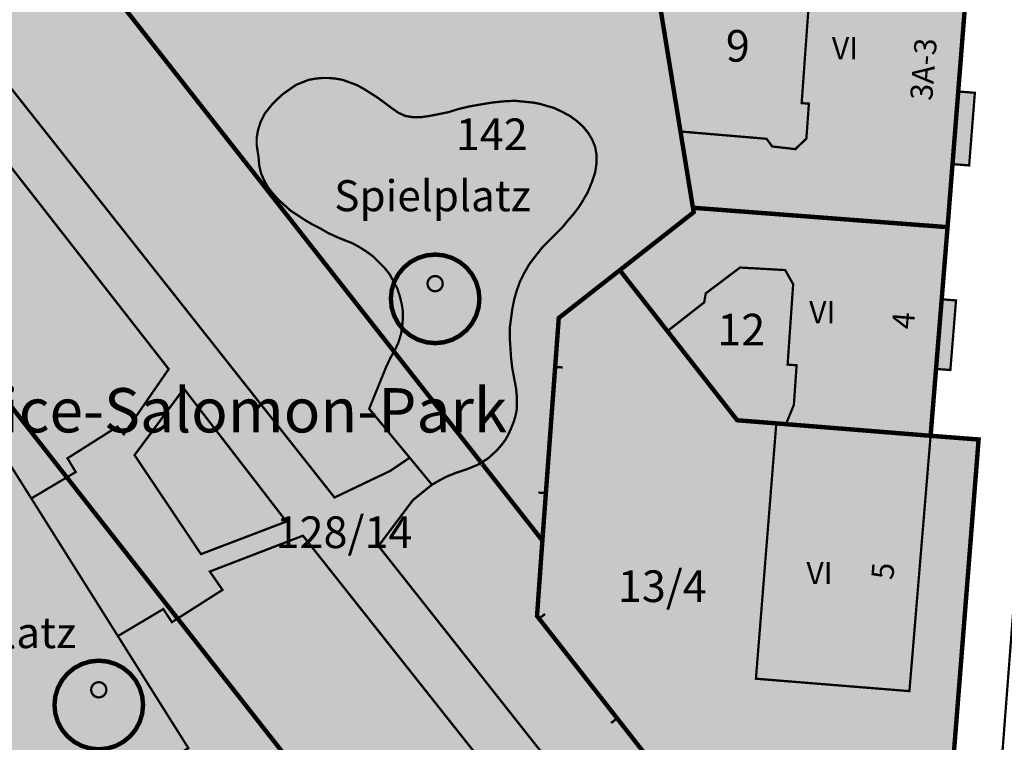
# Model space of a CAD drawing. Units: metres. Extents: x 385117 to 389891, y 5814171 to 5818748.
# Drawn here: x 387973 to 388051, y 5816927 to 5816984 of the extents above; entities that cross this region are included whole.
import ezdxf

# ---------------------------------------------------------------- set-up
doc = ezdxf.new("R2010")
doc.units = ezdxf.units.M
doc.header["$MEASUREMENT"] = 0
for name, color, linetype in [('BauwerkeSiedlung_Symbol', 10, 'Continuous'), ('BauwerkeSiedlung_Umring', 10, 'Continuous'), ('BauwerkeVerkehr_Fuellung', 10, 'Continuous'), ('BauwerkeVerkehr_Umring', 10, 'Continuous'), ('Flurstueck_Umring', 10, 'Continuous'), ('Flurstuecksnummer', 10, 'Continuous'), ('Gebaeude_Fuellung', 10, 'Continuous'), ('Gebaeude_Umring', 10, 'Continuous'), ('GebaeudeHausnummer', 10, 'Continuous'), ('Geschosszahl', 10, 'Continuous'), ('NutzungSiedlung_Fuellung', 10, 'Continuous'), ('NutzungSiedlung_Symbol', 10, 'Continuous'), ('NutzungSiedlung_Text', 10, 'Continuous'), ('NutzungSiedlung_Umring', 10, 'Continuous'), ('NutzungVerkehr_Umring', 10, 'Continuous')]:
    doc.layers.add(name, color=color, linetype=linetype)

# ---------------------------------------------------------------- blocks, each defined once
blk = doc.blocks.new('3580')
at = {"color": 18, "true_color": 0x000000, "const_width": 0.18}
blk.add_lwpolyline([(0, 0), (0, 0.6)], dxfattribs=at)
blk = doc.blocks.new('3423')
at = {"true_color": 0xffffff}
blk.add_hatch(color=7, dxfattribs=at).paths.add_polyline_path([(3.5, 0), (3.433, 0.683), (3.234, 1.339), (2.91, 1.944), (2.475, 2.475), (1.944, 2.91), (1.339, 3.234), (0.683, 3.433), (0, 3.5), (-0.683, 3.433), (-1.339, 3.234), (-1.944, 2.91), (-2.475, 2.475), (-2.91, 1.944), (-3.234, 1.339), (-3.433, 0.683), (-3.5, 0), (-3.433, -0.683), (-3.234, -1.339), (-2.91, -1.944), (-2.475, -2.475), (-1.944, -2.91), (-1.339, -3.234), (-0.683, -3.433), (0, -3.5), (0.683, -3.433), (1.339, -3.234), (1.944, -2.91), (2.475, -2.475), (2.91, -1.944), (3.234, -1.339), (3.433, -0.683)], flags=0)
at = {"true_color": 0x000000}
for points in [[(-1.28, 0.74), (-1.29, 0.838), (-1.318, 0.931), (-1.364, 1.018), (-1.426, 1.094), (-1.502, 1.156), (-1.589, 1.202), (-1.682, 1.23), (-1.78, 1.24), (-1.878, 1.23), (-1.971, 1.202), (-2.058, 1.156), (-2.134, 1.094), (-2.196, 1.018), (-2.242, 0.931), (-2.27, 0.838), (-2.28, 0.74), (-2.27, 0.642), (-2.242, 0.549), (-2.196, 0.462), (-2.134, 0.386), (-2.058, 0.324), (-1.971, 0.278), (-1.878, 0.25), (-1.78, 0.24), (-1.682, 0.25), (-1.589, 0.278), (-1.502, 0.324), (-1.426, 0.386), (-1.364, 0.462), (-1.318, 0.549), (-1.29, 0.642)], [(2.28, 0.74), (2.27, 0.838), (2.242, 0.931), (2.196, 1.018), (2.134, 1.094), (2.058, 1.156), (1.971, 1.202), (1.878, 1.23), (1.78, 1.24), (1.682, 1.23), (1.589, 1.202), (1.502, 1.156), (1.426, 1.094), (1.364, 1.018), (1.318, 0.931), (1.29, 0.838), (1.28, 0.74), (1.29, 0.642), (1.318, 0.549), (1.364, 0.462), (1.426, 0.386), (1.502, 0.324), (1.589, 0.278), (1.682, 0.25), (1.78, 0.24), (1.878, 0.25), (1.971, 0.278), (2.058, 0.324), (2.134, 0.386), (2.196, 0.462), (2.242, 0.549), (2.27, 0.642)], [(2.04, 1.14), (2.23, 1.19), (2.32, 1.21), (2.42, 1.18), (2.52, 1.08), (2.54, 1), (2.56, 0.82), (2.59, 0.45), (2.64, 0.07), (2.73, -0.09), (2.65, -0.26), (2.51, -0.26), (2.32, -0.15), (2.29, 0.07), (2.34, 0.37), (2.38, 0.66), (2.38, 0.83), (2.33, 1.04), (2.28, 1.07), (2.15, 1.02)], [(-2.53, -1.75), (-2.13, -0.35), (-2.07, -0.09), (-2.05, -0.06), (-1.79, -0.05), (-0.79, 0.47), (-0.64, 0.23), (-1.44, -0.35), (-1.05, -1.75), (-1.44, -1.75), (-1.79, -0.95), (-2.13, -1.75)], [(1.05, -1.75), (1.24, -0.95), (0.93, -0.95), (1.44, -0.35), (0.64, 0.23), (0.79, 0.47), (1.79, -0.05), (2.05, -0.06), (2.15, -0.06), (2.21, -0.37), (2.23, -0.46), (2.65, -0.95), (2.34, -0.95), (2.53, -1.75), (2.13, -1.75), (1.79, -0.95), (1.44, -1.75)]]:
    blk.add_hatch(color=18, dxfattribs=at).paths.add_polyline_path(points, flags=0)
at = {"color": 18, "true_color": 0x000000}
for points, const_width in [([(3.5, 0), (3.433, 0.683), (3.234, 1.339), (2.91, 1.944), (2.475, 2.475), (1.944, 2.91), (1.339, 3.234), (0.683, 3.433), (0, 3.5), (-0.683, 3.433), (-1.339, 3.234), (-1.944, 2.91), (-2.475, 2.475), (-2.91, 1.944), (-3.234, 1.339), (-3.433, 0.683), (-3.5, 0), (-3.433, -0.683), (-3.234, -1.339), (-2.91, -1.944), (-2.475, -2.475), (-1.944, -2.91), (-1.339, -3.234), (-0.683, -3.433), (0, -3.5), (0.683, -3.433), (1.339, -3.234), (1.944, -2.91), (2.475, -2.475), (2.91, -1.944), (3.234, -1.339), (3.433, -0.683)], 0.35), ([(0.6, 1.2), (0.588, 1.317), (0.554, 1.43), (0.499, 1.533), (0.424, 1.624), (0.333, 1.699), (0.23, 1.754), (0.117, 1.788), (0, 1.8), (-0.117, 1.788), (-0.23, 1.754), (-0.333, 1.699), (-0.424, 1.624), (-0.499, 1.533), (-0.554, 1.43), (-0.588, 1.317), (-0.6, 1.2), (-0.588, 1.083), (-0.554, 0.97), (-0.499, 0.867), (-0.424, 0.776), (-0.333, 0.701), (-0.23, 0.646), (-0.117, 0.612), (0, 0.6), (0.117, 0.612), (0.23, 0.646), (0.333, 0.701), (0.424, 0.776), (0.499, 0.867), (0.554, 0.97), (0.588, 1.083)], 0.18)]:
    blk.add_lwpolyline(points, close=True, dxfattribs=dict(at, const_width=const_width))

msp = doc.modelspace()

# ---------------------------------------------------------------- hatches: boundary and pattern name
at = {"layer": 'BauwerkeVerkehr_Fuellung', "true_color": 0xf7f7f0}
h = msp.add_hatch(color=7, dxfattribs=at)
h.paths.add_polyline_path([(387942.439, 5817016.164), (387940.008, 5817012.385), (387959.55, 5816988.25), (387935.954, 5816990.8), (387935.624, 5816986.831), (387963.217, 5816983.765), (387984.55, 5816956.45), (387981, 5816951.3), (387980.5, 5816951.9), (387976.55, 5816949.4), (387977.203, 5816948.312), (387973.694, 5816946.226), (387980.534, 5816935.35), (387984.125, 5816937.485), (387984.8, 5816936.45), (387988.8, 5816939), (387987.8, 5816940.45), (387995.154, 5816943.282), (388036.65, 5816890.9), (388035.9, 5816890.45), (388035.3, 5816889.95), (388034.7, 5816889.4), (388034.2, 5816888.85), (388033.75, 5816888.3), (388033.35, 5816887.7), (388033, 5816887.1), (388032.7, 5816886.45), (388032.4, 5816885.8), (388032.15, 5816885.1), (388031.9, 5816884.45), (388031.65, 5816883.75), (388031.45, 5816883.05), (388031.2, 5816882.4), (388030.95, 5816881.7), (388030.75, 5816881.05), (388030.733, 5816880.951), (388032.57, 5816881.091), (388034.582, 5816881.244), (388035.718, 5816881.494), (388036.829, 5816881.842), (388037.904, 5816882.284), (388038.938, 5816882.818), (388039.479, 5816883.16), (388039.921, 5816883.44), (388040.847, 5816884.145), (388041.496, 5816884.757), (388042.074, 5816885.436), (388042.577, 5816886.174), (388042.996, 5816886.961), (388043.328, 5816887.789), (388043.569, 5816888.648), (388043.715, 5816889.528), (388043.717, 5816889.568), (388043.766, 5816890.419), (388044.295, 5816897.142), (388044.304, 5816897.258), (388044.098, 5816897.239), (388043.2, 5816897.05), (388042.35, 5816896.85), (388041.55, 5816896.65), (388040.85, 5816896.35), (388040.2, 5816896), (388039.6, 5816895.65), (388039.476, 5816895.56), (388039.05, 5816895.25), (388039.038, 5816895.239), (388038.598, 5816894.848), (388029.995, 5816906.091), (388045.342, 5816910.388), (388045.5, 5816912.378), (388028.673, 5816907.621), (388001.126, 5816942.468), (388003.85, 5816946.1), (388005.354, 5816947.311), (388003.591, 5816949.443), (388002.05, 5816948.4), (387997.65, 5816946.3)], flags=16)
h.paths.add_polyline_path([(387985.75, 5816954.9), (387993.85, 5816944.4), (387987.099, 5816941.826), (387981.85, 5816949.65)], flags=16)
at = {"layer": 'Gebaeude_Fuellung', "true_color": 0x999999}
for points in [[(388048.137, 5816993.615), (388019.757, 5816995.836), (388020.1, 5816995.191), (388018.584, 5816994.009), (388018.496, 5816993.942), (388022.379, 5816989.04), (388023.169, 5816989.666), (388031.351, 5816989.077), (388031.39, 5816989.61), (388035.414, 5816989.32), (388034.562, 5816977.466), (388035.134, 5816977.424), (388034.935, 5816974.659), (388034.062, 5816973.829), (388032.235, 5816974.039), (388031.792, 5816974.645), (388024.989, 5816975.221), (388025.97, 5816969.196), (388046.092, 5816967.664), (388046.483, 5816972.644), (388047.797, 5816972.541), (388048.248, 5816978.28), (388046.935, 5816978.383), (388047.547, 5816986.133), (388048.787, 5816986.035), (388049.044, 5816989.305), (388047.804, 5816989.403)], [(388046.092, 5816967.664), (388025.97, 5816969.196), (388026.028, 5816968.841), (388020.192, 5816964.262), (388023.956, 5816959.447), (388026.859, 5816961.716), (388026.984, 5816962.428), (388029.692, 5816964.472), (388033.266, 5816964.27), (388033.891, 5816963.153), (388033.452, 5816956.8), (388034.163, 5816956.751), (388033.947, 5816953.619), (388033.324, 5816952.095), (388044.751, 5816951.176), (388045.181, 5816956.459), (388046.313, 5816956.376), (388046.759, 5816961.873), (388045.628, 5816961.964)], [(388043.077, 5816930.999), (388044.751, 5816951.176), (388033.324, 5816952.095), (388032.559, 5816952.157), (388030.949, 5816931.98)]]:
    msp.add_hatch(color=253, dxfattribs=at).paths.add_polyline_path(points, flags=16)
at = {"layer": 'NutzungSiedlung_Fuellung', "true_color": 0xffebf5}
msp.add_hatch(color=7, dxfattribs=at).paths.add_polyline_path([(388048.597, 5816999.529), (388049.039, 5817005.191), (388049.512, 5817011.226), (388051.551, 5817036.362), (388051.668, 5817037.794), (388050.244, 5817037.885), (388016.161, 5817039.993), (387960.004, 5817043.601), (387948.084, 5817024.929), (387946.528, 5817022.518), (387948.285, 5817020.285), (387965.477, 5816998.36), (387967.935, 5816995.233), (387974.27, 5816987.144), (387979.623, 5816986.792), (388007.107, 5816985.009), (388018.496, 5816993.942), (388022.379, 5816989.04), (388022.832, 5816988.47), (388024.989, 5816975.221), (388025.97, 5816969.196), (388026.028, 5816968.841), (388020.192, 5816964.262), (388015.37, 5816960.484), (388014.076, 5816942.9), (388013.653, 5816936.938), (388022.39, 5816925.773), (388046.412, 5816923.866), (388048.545, 5816950.884), (388044.751, 5816951.176), (388045.181, 5816956.459), (388045.628, 5816961.964), (388046.092, 5816967.664), (388046.483, 5816972.644), (388046.935, 5816978.383), (388047.547, 5816986.133), (388047.804, 5816989.403), (388048.137, 5816993.615)], flags=16)
at = {"layer": 'NutzungSiedlung_Fuellung', "true_color": 0xe0ffd9}
h = msp.add_hatch(color=254, dxfattribs=at)
h.paths.add_polyline_path([(387967.935, 5816995.233), (387966.943, 5816994.547), (387965.913, 5816993.92), (387964.849, 5816993.352), (387963.766, 5816992.851), (387962.657, 5816992.412), (387961.524, 5816992.036), (387960.649, 5816991.797), (387959.764, 5816991.6), (387958.871, 5816991.445), (387957.971, 5816991.333), (387957.075, 5816991.264), (387956.177, 5816991.237), (387955.278, 5816991.253), (387954.381, 5816991.311), (387936.121, 5816992.818), (387935.459, 5816984.841), (387953.809, 5816983.323), (387965.572, 5816968.3), (387965.155, 5816963.442), (387965.071, 5816962.46), (387964.043, 5816950.441), (387960.556, 5816947.687), (387953.556, 5816942.161), (387955.236, 5816933.839), (387956.17, 5816929.222), (387960.578, 5816923.824), (387964.515, 5816919.004), (387959.013, 5816914.679), (387968.578, 5816911.708), (387977.443, 5816908.959), (387979.148, 5816914.496), (387997.513, 5816921.116), (388001.46, 5816922.551), (388022.567, 5816895.662), (388029.114, 5816880.828), (388034.582, 5816881.244), (388035.718, 5816881.494), (388036.829, 5816881.842), (388037.904, 5816882.284), (388038.938, 5816882.818), (388039.921, 5816883.44), (388040.847, 5816884.145), (388041.496, 5816884.757), (388042.074, 5816885.436), (388042.577, 5816886.174), (388042.996, 5816886.961), (388043.328, 5816887.789), (388043.569, 5816888.648), (388043.715, 5816889.528), (388043.766, 5816890.419), (388044.807, 5816903.648), (388046.412, 5816923.866), (388022.39, 5816925.773), (388013.653, 5816936.938), (388014.076, 5816942.9), (388015.37, 5816960.484), (388020.192, 5816964.262), (388026.028, 5816968.841), (388025.97, 5816969.196), (388024.989, 5816975.221), (388022.832, 5816988.47), (388022.379, 5816989.04), (388018.496, 5816993.942), (388007.107, 5816985.009), (387979.623, 5816986.792), (387974.27, 5816987.144)], flags=16)
h.paths.add_polyline_path([(388000.391, 5816953.311), (388001.706, 5816956.554), (388001.75, 5816956.65), (388002.05, 5816957.3), (388002.354, 5816957.833), (388002.45, 5816958), (388002.7, 5816958.55), (388002.9, 5816959.2), (388003, 5816959.8), (388003.016, 5816959.995), (388003.05, 5816960.4), (388003.05, 5816961.05), (388002.95, 5816961.65), (388002.8, 5816962.25), (388002.6, 5816962.85), (388002.3, 5816963.4), (388002, 5816963.95), (388001.6, 5816964.45), (388001.15, 5816964.9), (388000.7, 5816965.35), (388000.15, 5816965.75), (387999.6, 5816966.1), (387999.05, 5816966.4), (387998.4, 5816966.65), (387997.8, 5816966.9), (387997.15, 5816967.2), (387996.55, 5816967.55), (387995.95, 5816967.85), (387995.35, 5816968.2), (387995.333, 5816968.211), (387994.75, 5816968.6), (387994.419, 5816968.811), (387994.2, 5816968.95), (387994.094, 5816969.045), (387993.7, 5816969.4), (387993.2, 5816969.85), (387992.8, 5816970.3), (387992.4, 5816970.8), (387992.1, 5816971.35), (387991.85, 5816971.9), (387991.7, 5816972.55), (387991.65, 5816973.2), (387991.5, 5816974.15), (387991.5, 5816974.7), (387991.6, 5816975.3), (387991.8, 5816975.95), (387992.15, 5816976.65), (387992.75, 5816977.4), (387993.1, 5816977.75), (387993.6, 5816978.2), (387994.1, 5816978.55), (387994.6, 5816978.9), (387995.1, 5816979.1), (387995.6, 5816979.3), (387996.15, 5816979.4), (387996.7, 5816979.45), (387997.2, 5816979.45), (387997.75, 5816979.4), (387998.3, 5816979.3), (387998.85, 5816979.1), (387999.4, 5816978.9), (387999.95, 5816978.6), (388000.5, 5816978.25), (388001.05, 5816977.9), (388001.6, 5816977.5), (388002.2, 5816977.05), (388002.7, 5816976.7), (388003.25, 5816976.45), (388003.85, 5816976.35), (388004.45, 5816976.35), (388005.15, 5816976.45), (388005.9, 5816976.6), (388006.65, 5816976.75), (388007.45, 5816977), (388008.3, 5816977.2), (388009.15, 5816977.35), (388010.05, 5816977.5), (388010.95, 5816977.6), (388011.9, 5816977.65), (388012.4, 5816977.6), (388012.9, 5816977.55), (388013.4, 5816977.5), (388013.9, 5816977.4), (388014.4, 5816977.25), (388014.95, 5816977.1), (388015.6, 5816976.8), (388016.25, 5816976.45), (388016.8, 5816976.05), (388017.3, 5816975.6), (388017.7, 5816975.1), (388018, 5816974.6), (388018.25, 5816974), (388018.35, 5816973.4), (388018.35, 5816972.7), (388018.25, 5816972), (388018, 5816971.25), (388017.65, 5816970.4), (388017.15, 5816969.55), (388016.85, 5816969.1), (388016.5, 5816968.65), (388016.1, 5816968.2), (388015.7, 5816967.7), (388015.284, 5816967.284), (388014.698, 5816966.698), (388014.1, 5816966.1), (388013.55, 5816965.4), (388013.05, 5816964.75), (388012.904, 5816964.495), (388012.65, 5816964.05), (388012.3, 5816963.35), (388012.05, 5816962.65), (388011.97, 5816962.369), (388011.85, 5816961.95), (388011.7, 5816961.2), (388011.643, 5816960.771), (388011.6, 5816960.45), (388011.5, 5816959.7), (388011.5, 5816958.9), (388011.55, 5816958.15), (388011.584, 5816957.613), (388011.6, 5816957.35), (388011.7, 5816956.5), (388011.85, 5816955.7), (388012, 5816954.9), (388012.05, 5816954.35), (388012.05, 5816953.8), (388012.05, 5816953.25), (388011.95, 5816952.75), (388011.906, 5816952.604), (388011.8, 5816952.25), (388011.6, 5816951.75), (388011.4, 5816951.3), (388011.174, 5816950.893), (388011.15, 5816950.85), (388010.85, 5816950.45), (388010.5, 5816950.05), (388009.8, 5816949.4), (388009.246, 5816949.054), (388009.213, 5816949.096), (388009.214, 5816949.034), (388009, 5816948.9), (388008.15, 5816948.55), (388007.25, 5816948.25), (388006.5, 5816947.95), (388005.85, 5816947.6), (388005.354, 5816947.311)], flags=16)
h.paths.add_polyline_path([(387986.1, 5816926.5), (387970.25, 5816916.55), (387956.05, 5816939), (387971.95, 5816949)], flags=16)
for points in [[(388003.25, 5816976.45), (388002.7, 5816976.7), (388002.2, 5816977.05), (388001.6, 5816977.5), (388001.05, 5816977.9), (388000.5, 5816978.25), (387999.95, 5816978.6), (387999.4, 5816978.9), (387998.85, 5816979.1), (387998.3, 5816979.3), (387997.75, 5816979.4), (387997.2, 5816979.45), (387996.7, 5816979.45), (387996.15, 5816979.4), (387995.6, 5816979.3), (387995.1, 5816979.1), (387994.6, 5816978.9), (387994.1, 5816978.55), (387993.6, 5816978.2), (387993.1, 5816977.75), (387992.75, 5816977.4), (387992.15, 5816976.65), (387991.8, 5816975.95), (387991.6, 5816975.3), (387991.5, 5816974.7), (387991.5, 5816974.15), (387991.65, 5816973.2), (387991.7, 5816972.55), (387991.85, 5816971.9), (387992.1, 5816971.35), (387992.4, 5816970.8), (387992.8, 5816970.3), (387993.2, 5816969.85), (387993.7, 5816969.4), (387994.094, 5816969.045), (387994.2, 5816968.95), (387994.419, 5816968.811), (387994.75, 5816968.6), (387995.333, 5816968.211), (387995.35, 5816968.2), (387995.95, 5816967.85), (387996.55, 5816967.55), (387997.15, 5816967.2), (387997.8, 5816966.9), (387998.4, 5816966.65), (387999.05, 5816966.4), (387999.6, 5816966.1), (388000.15, 5816965.75), (388000.7, 5816965.35), (388001.15, 5816964.9), (388001.6, 5816964.45), (388002, 5816963.95), (388002.3, 5816963.4), (388002.6, 5816962.85), (388002.8, 5816962.25), (388002.95, 5816961.65), (388003.05, 5816961.05), (388003.05, 5816960.4), (388003.016, 5816959.995), (388003, 5816959.8), (388002.9, 5816959.2), (388002.7, 5816958.55), (388002.45, 5816958), (388002.354, 5816957.833), (388002.05, 5816957.3), (388001.75, 5816956.65), (388001.706, 5816956.554), (388000.391, 5816953.311), (388005.354, 5816947.311), (388005.85, 5816947.6), (388006.5, 5816947.95), (388007.25, 5816948.25), (388008.15, 5816948.55), (388009, 5816948.9), (388009.214, 5816949.034), (388009.213, 5816949.096), (388009.246, 5816949.054), (388009.8, 5816949.4), (388010.5, 5816950.05), (388010.85, 5816950.45), (388011.15, 5816950.85), (388011.174, 5816950.893), (388011.4, 5816951.3), (388011.6, 5816951.75), (388011.8, 5816952.25), (388011.906, 5816952.604), (388011.95, 5816952.75), (388012.05, 5816953.25), (388012.05, 5816953.8), (388012.05, 5816954.35), (388012, 5816954.9), (388011.85, 5816955.7), (388011.7, 5816956.5), (388011.6, 5816957.35), (388011.584, 5816957.613), (388011.55, 5816958.15), (388011.5, 5816958.9), (388011.5, 5816959.7), (388011.6, 5816960.45), (388011.643, 5816960.771), (388011.7, 5816961.2), (388011.85, 5816961.95), (388011.97, 5816962.369), (388012.05, 5816962.65), (388012.3, 5816963.35), (388012.65, 5816964.05), (388012.904, 5816964.495), (388013.05, 5816964.75), (388013.55, 5816965.4), (388014.1, 5816966.1), (388014.698, 5816966.698), (388015.284, 5816967.284), (388015.7, 5816967.7), (388016.1, 5816968.2), (388016.5, 5816968.65), (388016.85, 5816969.1), (388017.15, 5816969.55), (388017.65, 5816970.4), (388018, 5816971.25), (388018.25, 5816972), (388018.35, 5816972.7), (388018.35, 5816973.4), (388018.25, 5816974), (388018, 5816974.6), (388017.7, 5816975.1), (388017.3, 5816975.6), (388016.8, 5816976.05), (388016.25, 5816976.45), (388015.6, 5816976.8), (388014.95, 5816977.1), (388014.4, 5816977.25), (388013.9, 5816977.4), (388013.4, 5816977.5), (388012.9, 5816977.55), (388012.4, 5816977.6), (388011.9, 5816977.65), (388010.95, 5816977.6), (388010.05, 5816977.5), (388009.15, 5816977.35), (388008.3, 5816977.2), (388007.45, 5816977), (388006.65, 5816976.75), (388005.9, 5816976.6), (388005.15, 5816976.45), (388004.45, 5816976.35), (388003.85, 5816976.35)], [(387986.1, 5816926.5), (387971.95, 5816949), (387956.05, 5816939), (387970.25, 5816916.55)]]:
    msp.add_hatch(color=254, dxfattribs=at).paths.add_polyline_path(points, flags=16)

# ---------------------------------------------------------------- linework, layer by layer
at = {"layer": 'BauwerkeSiedlung_Umring', "color": 18, "linetype": 'Continuous', "true_color": 0x000000, "const_width": 0.18}
msp.add_lwpolyline([(388020.192, 5816964.262), (388015.37, 5816960.484), (388014.076, 5816942.9), (388013.653, 5816936.938), (388022.39, 5816925.773), (388046.412, 5816923.866), (388045.622, 5816912.356)], dxfattribs=at)
at = {"layer": 'BauwerkeVerkehr_Umring', "color": 253, "linetype": 'Continuous', "true_color": 0x999999, "const_width": 0.18}
msp.add_lwpolyline([(388047.683, 5816890.383), (388059.153, 5817040.065)], dxfattribs=at)
at = {"layer": 'BauwerkeVerkehr_Umring', "color": 18, "linetype": 'Continuous', "true_color": 0x520000, "const_width": 0.18}
for points in [[(387942.439, 5817016.164), (387940.008, 5817012.385), (387959.55, 5816988.25), (387935.954, 5816990.8), (387935.624, 5816986.831), (387963.217, 5816983.765), (387984.55, 5816956.45), (387981, 5816951.3), (387980.5, 5816951.9), (387976.55, 5816949.4), (387977.203, 5816948.312), (387973.694, 5816946.226), (387980.534, 5816935.35), (387984.125, 5816937.485), (387984.8, 5816936.45), (387988.8, 5816939), (387987.8, 5816940.45), (387995.154, 5816943.282), (388036.65, 5816890.9)], [(388028.673, 5816907.621), (388001.126, 5816942.468), (388003.85, 5816946.1), (388005.354, 5816947.311), (388003.591, 5816949.443), (388002.05, 5816948.4), (387997.65, 5816946.3), (387942.439, 5817016.164)], [(387985.75, 5816954.9), (387993.85, 5816944.4), (387987.099, 5816941.826), (387981.85, 5816949.65), (387985.75, 5816954.9)]]:
    msp.add_lwpolyline(points, dxfattribs=at)
at = {"layer": 'Flurstueck_Umring', "color": 18, "linetype": 'Continuous', "true_color": 0x000000, "const_width": 0.35}
for points in [[(388051.551, 5817036.362), (388049.512, 5817011.226), (388049.039, 5817005.191), (388048.597, 5816999.529), (388048.137, 5816993.615), (388047.804, 5816989.403), (388047.547, 5816986.133), (388046.935, 5816978.383), (388046.483, 5816972.644), (388046.092, 5816967.664), (388045.628, 5816961.964), (388045.181, 5816956.459), (388044.751, 5816951.176), (388048.545, 5816950.884), (388046.412, 5816923.866), (388044.807, 5816903.648), (388061.901, 5816881.825)], [(387967.935, 5816995.233), (387966.943, 5816994.547), (387965.913, 5816993.92), (387964.849, 5816993.352), (387963.766, 5816992.851), (387962.657, 5816992.412), (387961.524, 5816992.036), (387960.649, 5816991.797), (387959.764, 5816991.6), (387958.871, 5816991.445), (387957.971, 5816991.333), (387957.075, 5816991.264), (387956.177, 5816991.237), (387955.278, 5816991.253), (387954.381, 5816991.311), (387936.121, 5816992.818), (387935.459, 5816984.841), (387953.809, 5816983.323), (387965.572, 5816968.3), (387965.155, 5816963.442), (387965.071, 5816962.46), (387997.513, 5816921.116)], [(388022.39, 5816925.773), (388013.653, 5816936.938), (388014.076, 5816942.9), (388009.246, 5816949.054), (388009.213, 5816949.096), (388002.354, 5816957.833), (387979.623, 5816986.792), (387974.27, 5816987.144), (387967.935, 5816995.233)], [(388046.483, 5816972.644), (388046.935, 5816978.383), (388047.547, 5816986.133), (388047.804, 5816989.403), (388048.137, 5816993.615), (388019.757, 5816995.836), (388020.1, 5816995.191), (388018.584, 5816994.009), (388018.496, 5816993.942), (388022.379, 5816989.04), (388022.832, 5816988.47), (388024.989, 5816975.221), (388025.97, 5816969.196), (388046.092, 5816967.664), (388046.483, 5816972.644)], [(388022.832, 5816988.47), (388022.379, 5816989.04), (388018.496, 5816993.942), (388007.107, 5816985.009), (387979.623, 5816986.792), (388002.354, 5816957.833), (388009.213, 5816949.096), (388009.246, 5816949.054), (388014.076, 5816942.9), (388015.37, 5816960.484), (388020.192, 5816964.262), (388026.028, 5816968.841), (388025.97, 5816969.196), (388024.989, 5816975.221), (388022.832, 5816988.47)], [(388045.181, 5816956.459), (388045.628, 5816961.964), (388046.092, 5816967.664), (388025.97, 5816969.196), (388026.028, 5816968.841), (388020.192, 5816964.262), (388023.956, 5816959.447), (388029.466, 5816952.406), (388032.559, 5816952.157), (388033.324, 5816952.095), (388044.751, 5816951.176), (388045.181, 5816956.459)], [(388013.653, 5816936.938), (388022.39, 5816925.773), (388046.412, 5816923.866), (388048.545, 5816950.884), (388044.751, 5816951.176), (388033.324, 5816952.095), (388032.559, 5816952.157), (388029.466, 5816952.406), (388023.956, 5816959.447), (388020.192, 5816964.262), (388015.37, 5816960.484), (388014.076, 5816942.9), (388013.653, 5816936.938)], [(387959.013, 5816914.679), (387968.578, 5816911.708), (387977.443, 5816908.959), (387979.148, 5816914.496), (387997.513, 5816921.116), (387965.071, 5816962.46), (387964.043, 5816950.441), (387960.556, 5816947.687), (387953.556, 5816942.161), (387955.236, 5816933.839), (387956.17, 5816929.222), (387960.578, 5816923.824), (387964.515, 5816919.004), (387959.013, 5816914.679)]]:
    msp.add_lwpolyline(points, dxfattribs=at)
at = {"layer": 'Gebaeude_Umring', "color": 18, "linetype": 'Continuous', "true_color": 0x000000, "const_width": 0.18}
for points in [[(388035.414, 5816989.32), (388034.562, 5816977.466), (388035.134, 5816977.424), (388034.935, 5816974.659), (388034.062, 5816973.829), (388032.235, 5816974.039), (388031.792, 5816974.645), (388024.989, 5816975.221), (388025.97, 5816969.196), (388046.092, 5816967.664), (388046.483, 5816972.644), (388047.797, 5816972.541), (388048.248, 5816978.28), (388046.935, 5816978.383), (388047.547, 5816986.133)], [(388046.092, 5816967.664), (388025.97, 5816969.196), (388026.028, 5816968.841), (388020.192, 5816964.262), (388023.956, 5816959.447), (388026.859, 5816961.716), (388026.984, 5816962.428), (388029.692, 5816964.472), (388033.266, 5816964.27), (388033.891, 5816963.153), (388033.452, 5816956.8), (388034.163, 5816956.751), (388033.947, 5816953.619), (388033.324, 5816952.095), (388044.751, 5816951.176), (388045.181, 5816956.459), (388046.313, 5816956.376), (388046.759, 5816961.873), (388045.628, 5816961.964), (388046.092, 5816967.664)], [(388043.077, 5816930.999), (388044.751, 5816951.176), (388033.324, 5816952.095), (388032.559, 5816952.157), (388030.949, 5816931.98), (388043.077, 5816930.999)]]:
    msp.add_lwpolyline(points, dxfattribs=at)
at = {"layer": 'NutzungSiedlung_Umring', "color": 253, "linetype": 'Continuous', "true_color": 0x999999, "const_width": 0.18}
for points in [[(388051.668, 5817037.794), (388050.244, 5817037.885), (388016.161, 5817039.993), (387960.004, 5817043.601), (387948.084, 5817024.929), (387946.528, 5817022.518), (387948.285, 5817020.285), (387965.477, 5816998.36), (387967.935, 5816995.233), (387974.27, 5816987.144), (387979.623, 5816986.792), (388007.107, 5816985.009), (388018.496, 5816993.942), (388022.379, 5816989.04), (388022.832, 5816988.47), (388024.989, 5816975.221), (388025.97, 5816969.196), (388026.028, 5816968.841), (388020.192, 5816964.262), (388015.37, 5816960.484), (388014.076, 5816942.9), (388013.653, 5816936.938), (388022.39, 5816925.773)], [(388046.412, 5816923.866), (388048.545, 5816950.884), (388044.751, 5816951.176), (388045.181, 5816956.459), (388045.628, 5816961.964), (388046.092, 5816967.664), (388046.483, 5816972.644), (388046.935, 5816978.383), (388047.547, 5816986.133), (388047.804, 5816989.403), (388048.137, 5816993.615), (388048.597, 5816999.529)], [(388022.39, 5816925.773), (388013.653, 5816936.938), (388014.076, 5816942.9), (388015.37, 5816960.484), (388020.192, 5816964.262), (388026.028, 5816968.841), (388025.97, 5816969.196), (388024.989, 5816975.221), (388022.832, 5816988.47), (388022.379, 5816989.04), (388018.496, 5816993.942), (388007.107, 5816985.009), (387979.623, 5816986.792), (387974.27, 5816987.144), (387967.935, 5816995.233)], [(388003.25, 5816976.45), (388002.7, 5816976.7), (388002.2, 5816977.05), (388001.6, 5816977.5), (388001.05, 5816977.9), (388000.5, 5816978.25), (387999.95, 5816978.6), (387999.4, 5816978.9), (387998.85, 5816979.1), (387998.3, 5816979.3), (387997.75, 5816979.4), (387997.2, 5816979.45), (387996.7, 5816979.45), (387996.15, 5816979.4), (387995.6, 5816979.3), (387995.1, 5816979.1), (387994.6, 5816978.9), (387994.1, 5816978.55), (387993.6, 5816978.2), (387993.1, 5816977.75), (387992.75, 5816977.4), (387992.15, 5816976.65), (387991.8, 5816975.95), (387991.6, 5816975.3), (387991.5, 5816974.7), (387991.5, 5816974.15), (387991.65, 5816973.2), (387991.7, 5816972.55), (387991.85, 5816971.9), (387992.1, 5816971.35), (387992.4, 5816970.8), (387992.8, 5816970.3), (387993.2, 5816969.85), (387993.7, 5816969.4), (387994.094, 5816969.045), (387994.2, 5816968.95), (387994.419, 5816968.811), (387994.75, 5816968.6), (387995.333, 5816968.211), (387995.35, 5816968.2), (387995.95, 5816967.85), (387996.55, 5816967.55), (387997.15, 5816967.2), (387997.8, 5816966.9), (387998.4, 5816966.65), (387999.05, 5816966.4), (387999.6, 5816966.1), (388000.15, 5816965.75), (388000.7, 5816965.35), (388001.15, 5816964.9), (388001.6, 5816964.45), (388002, 5816963.95), (388002.3, 5816963.4), (388002.6, 5816962.85), (388002.8, 5816962.25), (388002.95, 5816961.65), (388003.05, 5816961.05), (388003.05, 5816960.4), (388003.016, 5816959.995), (388003, 5816959.8), (388002.9, 5816959.2), (388002.7, 5816958.55), (388002.45, 5816958), (388002.354, 5816957.833), (388002.05, 5816957.3), (388001.75, 5816956.65), (388001.706, 5816956.554), (388000.391, 5816953.311), (388005.354, 5816947.311), (388005.85, 5816947.6), (388006.5, 5816947.95), (388007.25, 5816948.25), (388008.15, 5816948.55), (388009, 5816948.9), (388009.214, 5816949.034), (388009.213, 5816949.096), (388009.246, 5816949.054), (388009.8, 5816949.4), (388010.5, 5816950.05), (388010.85, 5816950.45), (388011.15, 5816950.85), (388011.174, 5816950.893), (388011.4, 5816951.3), (388011.6, 5816951.75), (388011.8, 5816952.25), (388011.906, 5816952.604), (388011.95, 5816952.75), (388012.05, 5816953.25), (388012.05, 5816953.8), (388012.05, 5816954.35), (388012, 5816954.9), (388011.85, 5816955.7), (388011.7, 5816956.5), (388011.6, 5816957.35), (388011.584, 5816957.613), (388011.55, 5816958.15), (388011.5, 5816958.9), (388011.5, 5816959.7), (388011.6, 5816960.45), (388011.643, 5816960.771), (388011.7, 5816961.2), (388011.85, 5816961.95), (388011.97, 5816962.369), (388012.05, 5816962.65), (388012.3, 5816963.35), (388012.65, 5816964.05), (388012.904, 5816964.495), (388013.05, 5816964.75), (388013.55, 5816965.4), (388014.1, 5816966.1), (388014.698, 5816966.698), (388015.284, 5816967.284), (388015.7, 5816967.7), (388016.1, 5816968.2), (388016.5, 5816968.65), (388016.85, 5816969.1), (388017.15, 5816969.55), (388017.65, 5816970.4), (388018, 5816971.25), (388018.25, 5816972), (388018.35, 5816972.7), (388018.35, 5816973.4), (388018.25, 5816974), (388018, 5816974.6), (388017.7, 5816975.1), (388017.3, 5816975.6), (388016.8, 5816976.05), (388016.25, 5816976.45), (388015.6, 5816976.8), (388014.95, 5816977.1), (388014.4, 5816977.25), (388013.9, 5816977.4), (388013.4, 5816977.5), (388012.9, 5816977.55), (388012.4, 5816977.6), (388011.9, 5816977.65), (388010.95, 5816977.6), (388010.05, 5816977.5), (388009.15, 5816977.35), (388008.3, 5816977.2), (388007.45, 5816977), (388006.65, 5816976.75), (388005.9, 5816976.6), (388005.15, 5816976.45), (388004.45, 5816976.35), (388003.85, 5816976.35), (388003.25, 5816976.45)], [(388000.391, 5816953.311), (388001.706, 5816956.554), (388001.75, 5816956.65), (388002.05, 5816957.3), (388002.354, 5816957.833), (388002.45, 5816958), (388002.7, 5816958.55), (388002.9, 5816959.2), (388003, 5816959.8), (388003.016, 5816959.995), (388003.05, 5816960.4), (388003.05, 5816961.05), (388002.95, 5816961.65), (388002.8, 5816962.25), (388002.6, 5816962.85), (388002.3, 5816963.4), (388002, 5816963.95), (388001.6, 5816964.45), (388001.15, 5816964.9), (388000.7, 5816965.35), (388000.15, 5816965.75), (387999.6, 5816966.1), (387999.05, 5816966.4), (387998.4, 5816966.65), (387997.8, 5816966.9), (387997.15, 5816967.2), (387996.55, 5816967.55), (387995.95, 5816967.85), (387995.35, 5816968.2), (387995.333, 5816968.211), (387994.75, 5816968.6), (387994.419, 5816968.811), (387994.2, 5816968.95), (387994.094, 5816969.045), (387993.7, 5816969.4), (387993.2, 5816969.85), (387992.8, 5816970.3), (387992.4, 5816970.8), (387992.1, 5816971.35), (387991.85, 5816971.9), (387991.7, 5816972.55), (387991.65, 5816973.2), (387991.5, 5816974.15), (387991.5, 5816974.7), (387991.6, 5816975.3), (387991.8, 5816975.95), (387992.15, 5816976.65), (387992.75, 5816977.4), (387993.1, 5816977.75), (387993.6, 5816978.2), (387994.1, 5816978.55), (387994.6, 5816978.9), (387995.1, 5816979.1), (387995.6, 5816979.3), (387996.15, 5816979.4), (387996.7, 5816979.45), (387997.2, 5816979.45), (387997.75, 5816979.4), (387998.3, 5816979.3), (387998.85, 5816979.1), (387999.4, 5816978.9), (387999.95, 5816978.6), (388000.5, 5816978.25), (388001.05, 5816977.9), (388001.6, 5816977.5), (388002.2, 5816977.05), (388002.7, 5816976.7), (388003.25, 5816976.45), (388003.85, 5816976.35), (388004.45, 5816976.35), (388005.15, 5816976.45), (388005.9, 5816976.6), (388006.65, 5816976.75), (388007.45, 5816977), (388008.3, 5816977.2), (388009.15, 5816977.35), (388010.05, 5816977.5), (388010.95, 5816977.6), (388011.9, 5816977.65), (388012.4, 5816977.6), (388012.9, 5816977.55), (388013.4, 5816977.5), (388013.9, 5816977.4), (388014.4, 5816977.25), (388014.95, 5816977.1), (388015.6, 5816976.8), (388016.25, 5816976.45), (388016.8, 5816976.05), (388017.3, 5816975.6), (388017.7, 5816975.1), (388018, 5816974.6), (388018.25, 5816974), (388018.35, 5816973.4), (388018.35, 5816972.7), (388018.25, 5816972), (388018, 5816971.25), (388017.65, 5816970.4), (388017.15, 5816969.55), (388016.85, 5816969.1), (388016.5, 5816968.65), (388016.1, 5816968.2), (388015.7, 5816967.7), (388015.284, 5816967.284), (388014.698, 5816966.698), (388014.1, 5816966.1), (388013.55, 5816965.4), (388013.05, 5816964.75), (388012.904, 5816964.495), (388012.65, 5816964.05), (388012.3, 5816963.35), (388012.05, 5816962.65), (388011.97, 5816962.369), (388011.85, 5816961.95), (388011.7, 5816961.2), (388011.643, 5816960.771), (388011.6, 5816960.45), (388011.5, 5816959.7), (388011.5, 5816958.9), (388011.55, 5816958.15), (388011.584, 5816957.613), (388011.6, 5816957.35), (388011.7, 5816956.5), (388011.85, 5816955.7), (388012, 5816954.9), (388012.05, 5816954.35), (388012.05, 5816953.8), (388012.05, 5816953.25), (388011.95, 5816952.75), (388011.906, 5816952.604), (388011.8, 5816952.25), (388011.6, 5816951.75), (388011.4, 5816951.3), (388011.174, 5816950.893), (388011.15, 5816950.85), (388010.85, 5816950.45), (388010.5, 5816950.05), (388009.8, 5816949.4), (388009.246, 5816949.054), (388009.213, 5816949.096), (388009.214, 5816949.034), (388009, 5816948.9), (388008.15, 5816948.55), (388007.25, 5816948.25), (388006.5, 5816947.95), (388005.85, 5816947.6), (388005.354, 5816947.311), (388000.391, 5816953.311)], [(387986.1, 5816926.5), (387971.95, 5816949), (387956.05, 5816939), (387970.25, 5816916.55), (387986.1, 5816926.5)], [(387986.1, 5816926.5), (387970.25, 5816916.55), (387956.05, 5816939), (387971.95, 5816949), (387986.1, 5816926.5)]]:
    msp.add_lwpolyline(points, dxfattribs=at)
at = {"layer": 'NutzungVerkehr_Umring', "color": 253, "linetype": 'Continuous', "true_color": 0x999999, "const_width": 0.18}
msp.add_lwpolyline([(388051.551, 5817036.362), (388049.512, 5817011.226), (388049.039, 5817005.191), (388048.597, 5816999.529), (388048.137, 5816993.615), (388047.804, 5816989.403), (388047.547, 5816986.133), (388046.935, 5816978.383), (388046.483, 5816972.644), (388046.092, 5816967.664), (388045.628, 5816961.964), (388045.181, 5816956.459), (388044.751, 5816951.176), (388048.545, 5816950.884), (388046.412, 5816923.866), (388044.807, 5816903.648), (388061.901, 5816881.825)], dxfattribs=at)

# ---------------------------------------------------------------- block references
at = {"layer": 'BauwerkeSiedlung_Symbol'}
for p, rotation in [((388015.0857, 5816956.6202), 265.7912114911187), ((388013.7534, 5816946.6912), 265.7912114911187), ((388013.8167, 5816936.7288), 308.0444134027405), ((388019.5069, 5816928.4837), 308.0444134027405)]:
    msp.add_blockref('3580', p, dxfattribs=dict(at, rotation=rotation))
at = {"layer": 'NutzungSiedlung_Symbol'}
for p in [(388005.602, 5816961.9979), (387979.025, 5816929.9043)]:
    msp.add_blockref('3423', p, dxfattribs=at)

# ---------------------------------------------------------------- texts
at = {"layer": 'Flurstuecksnummer', "color": 18, "true_color": 0x000000, "char_height": 2.5, "attachment_point": 2}
for s, insert in [('{\\fArial|b0|i1|c0|p34;9}', (388029.52, 5816983.24)), ('{\\fArial|b0|i1|c0|p34;142}', (388010.076, 5816976.251)), ('{\\fArial|b0|i1|c0|p34;12}', (388029.792, 5816960.818)), ('{\\fArial|b0|i1|c0|p34;128/14}', (387998.399, 5816944.805)), ('{\\fArial|b0|i1|c0|p34;13/4}', (388023.554, 5816940.539))]:
    msp.add_mtext(s, dxfattribs=dict(at, insert=insert))
at = {"layer": 'GebaeudeHausnummer', "color": 18, "true_color": 0x000000, "char_height": 1.75, "attachment_point": 2}
for s, insert, rotation in [('{\\fArial|b0|i0|c0|p34;3A-3}', (388043.3193, 5816980.2156), 85.52212), ('{\\fArial|b0|i0|c0|p34;3A-3}', (388043.3193, 5816980.2156), 85.52212), ('{\\fArial|b0|i0|c0|p34;4}', (388041.7356, 5816960.3551), 85.40779), ('{\\fArial|b0|i0|c0|p34;5}', (388040.1079, 5816940.5636), 85.29349)]:
    msp.add_mtext(s, dxfattribs=dict(at, insert=insert, rotation=rotation))
at = {"layer": 'Geschosszahl', "color": 18, "true_color": 0x000000, "char_height": 1.75, "attachment_point": 2}
for insert in [(388037.983, 5816982.68), (388036.19, 5816961.822), (388035.972, 5816941.21)]:
    msp.add_mtext('{\\fArial|b0|i0|c0|p34;VI}', dxfattribs=dict(at, insert=insert))
at = {"layer": 'NutzungSiedlung_Text', "color": 18, "true_color": 0x000000, "attachment_point": 2}
for s, insert, char_height in [('{\\fArial|b1|i0|c0|p34;Spielplatz}', (388005.397, 5816971.372), 2.45), ('{\\fArial|b1|i0|c0|p34;Alice-Salomon-Park}', (387989.215, 5816954.942), 3.5), ('{\\fArial|b1|i0|c0|p34;Bolzplatz}', (387969.982, 5816936.846), 2.45)]:
    msp.add_mtext(s, dxfattribs=dict(at, insert=insert, char_height=char_height))

doc.saveas('drawing.dxf')
